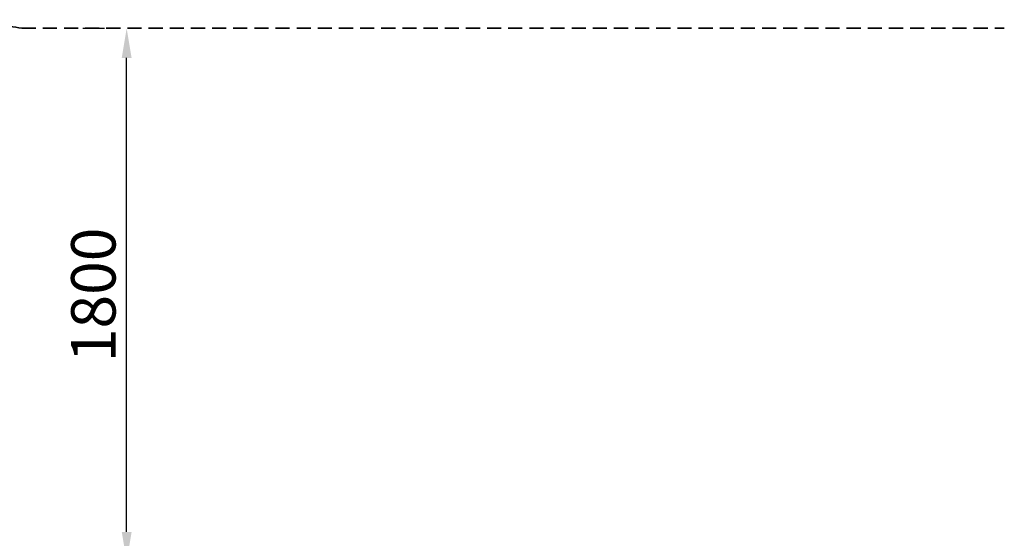
# Model space of a CAD drawing. Units: millimetres. Extents: x 0 to 59400, y 0 to 21000.
# Drawn here: x 9534 to 12859, y 15709 to 17459 of the extents above; entities that cross this region are included whole.
import ezdxf

# ---------------------------------------------------------------- set-up
doc = ezdxf.new("R2010")
doc.units = ezdxf.units.MM
doc.header["$LTSCALE"] = 15
doc.linetypes.add('HIDDEN2', pattern=[4.7625, 3.175, -1.5875])
doc.layers.get('DEFPOINTS').update_dxf_attribs({"lineweight": 50})
doc.layers.add('P_2DIM', color=6, linetype='Continuous', lineweight=25)
doc.layers.add('SAFETY-ZONE', color=2, linetype='HIDDEN2', lineweight=35)
doc.styles.add('BIGFONT', font='simplex.shx', dxfattribs={"bigfont": 'bigfont.shx'})
doc.dimstyles.new('DIMBIGFONT$0', dxfattribs={"dimscale": 50, "dimtxt": 3, "dimasz": 2, "dimexe": 1.5, "dimexo": 3, "dimgap": 0.75, "dimtad": 1, "dimdec": 0, "dimdsep": 46, "dimtxsty": 'BIGFONT', "dimcen": 0, "dimclrd": 256, "dimclre": 256, "dimclrt": 230, "dimadec": 0, "dimazin": 0, "dimtfac": 0.6, "dimtdec": 0, "dimtofl": 0, "dimtmove": 2, "dimatfit": 3, "dimfxl": 1, "dimtvp": 1, "dimtolj": 1, "dimarcsym": 0})

# ---------------------------------------------------------------- blocks, each defined once
blk = doc.blocks.new('*D16')
at = {"layer": 'DEFPOINTS', "color": 0}
for p in [(9895.4, 17430.5), (9896.9, 17430.5), (9896.9, 15630.5)]:
    blk.add_point(p, dxfattribs=at)
at = {"layer": 'P_2DIM', "lineweight": -2}
for p, q in [((9746.9, 17430.5), (9820.4, 17430.5)), ((9895.4, 15730.5), (9895.4, 17330.5)), ((9746.9, 15630.5), (9820.4, 15630.5))]:
    blk.add_line(p, q, dxfattribs=at)
at = {"layer": 'P_2DIM'}
for points in [[(9912.1, 17330.5), (9878.8, 17330.5), (9895.4, 17430.5)], [(9878.8, 15730.5), (9912.1, 15730.5), (9895.4, 15630.5)]]:
    blk.add_solid(points, dxfattribs=at)
at = {"layer": 'P_2DIM', "color": 230, "insert": (9782.9, 16530.5), "char_height": 150, "attachment_point": 5, "rotation": 90, "style": 'BIGFONT'}
blk.add_mtext('\\A1;1800', dxfattribs=at)

msp = doc.modelspace()

# ---------------------------------------------------------------- linework, layer by layer
at = {"layer": 'SAFETY-ZONE', "extrusion": (-1.22465e-16, -1, 0)}
msp.add_line((9540.9, 17430.5), (12859.4, 17430.5), dxfattribs=at)
at = {"layer": 'SAFETY-ZONE'}
msp.add_arc((9215, 15613.5), 1846, 79.8307, 90, dxfattribs=at)

# ---------------------------------------------------------------- dimensions: what is measured, and where the dimension line sits
at = {"layer": 'P_2DIM'}
dim = msp.add_linear_dim(base=(9895.4, 17430.5), p1=(9896.9, 15630.5), p2=(9896.9, 17430.5), angle=90, dimstyle='DIMBIGFONT$0', dxfattribs=at)
dim.commit()
dim.dimension.update_dxf_attribs({"geometry": '*D16', "text_midpoint": (9782.9, 16530.5)})

doc.saveas('drawing.dxf')
